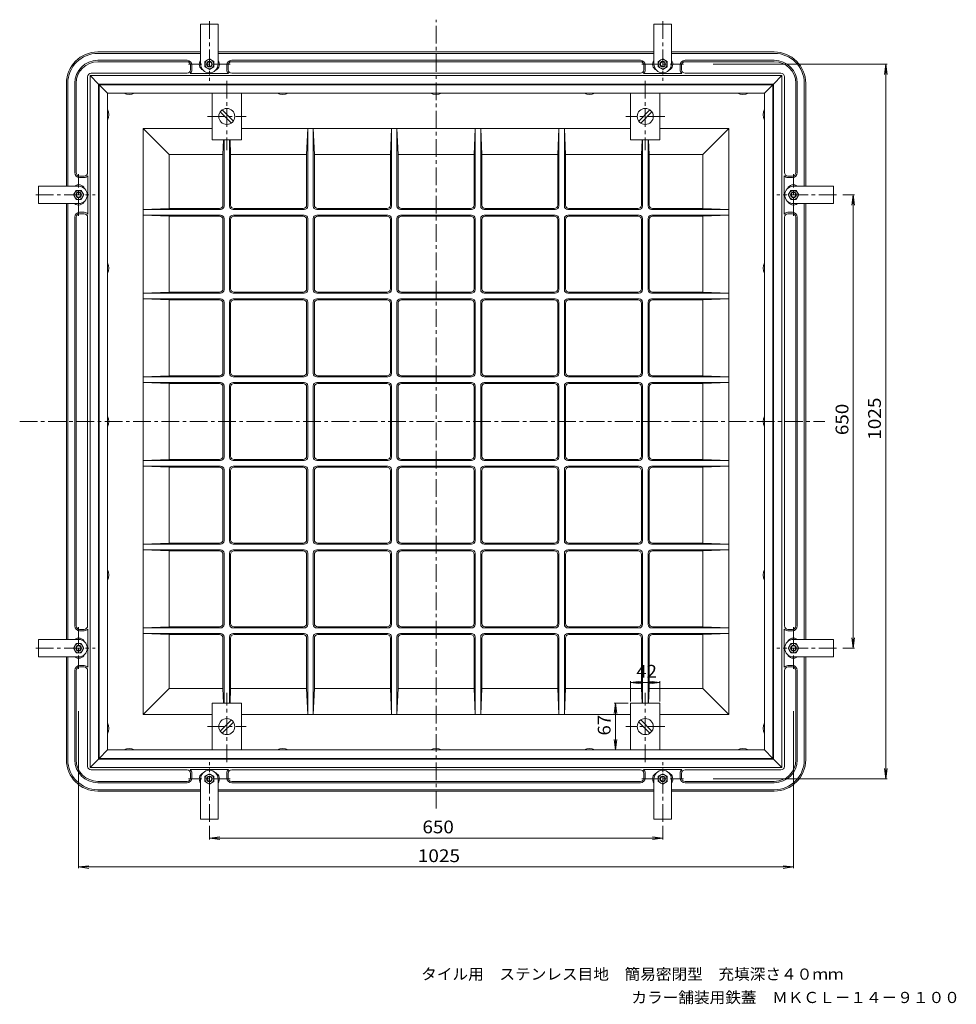
# Model space of a CAD drawing. Units: millimetres. Extents: x -1084 to 1088, y -827 to 733.
# Drawn here: x -1084 to 259, y -827 to 585 of the extents above; entities that cross this region are included whole.
import ezdxf

# ---------------------------------------------------------------- set-up
doc = ezdxf.new("R2010")
doc.units = ezdxf.units.MM
doc.header["$LTSCALE"] = 6
doc.linetypes.add('JWW_CENTER1', pattern=[6.773333, 4.233333, -0.846667, 0.846667, -0.846667])
for name, color, linetype in [('6-0', 7, 'Continuous'), ('6-1', 7, 'Continuous'), ('6-4', 7, 'Continuous'), ('F-5ﾚｲﾔ', 7, 'Continuous')]:
    doc.layers.add(name, color=color, linetype=linetype)
doc.styles.add('ＭＳ ゴシック', font='txt', dxfattribs={"height": 1})

msp = doc.modelspace()

# ---------------------------------------------------------------- linework, layer by layer
at = {"layer": '6-0', "color": 3, "linetype": 'JWW_CENTER1', "lineweight": 9}
for p, q in [((-487.4, -546.4), (-487.4, 584.8)), ((-787.4, 497.1), (-787.4, 397.8)), ((-187.4, 497.1), (-187.4, 397.8)), ((-815.2, 446.1), (-759.5, 446.1)), ((-159.5, 446.1), (-215.2, 446.1)), ((-1084.3, 8.6), (69.8, 8.6)), ((-787.4, -479.8), (-787.4, -380.5)), ((-187.4, -479.8), (-187.4, -380.5)), ((-815.2, -428.9), (-759.5, -428.9)), ((-159.5, -428.9), (-215.2, -428.9))]:
    msp.add_line(p, q, dxfattribs=at)
at = {"layer": '6-0', "color": 2, "linetype": 'Continuous', "lineweight": 9}
for p, q in [((-824.9, 578.6), (-824.9, 521.1)), ((-824.9, 578.6), (-799.9, 578.6)), ((-799.9, 578.6), (-799.9, 521.1)), ((-149.9, 578.6), (-174.9, 578.6)), ((-174.9, 578.6), (-174.9, 521.1)), ((-149.9, 578.6), (-149.9, 521.1)), ((-812.4, 528.6), (-818.9, 524.9)), ((-818.9, 517.4), (-818.9, 524.9)), ((-812.4, 528.6), (-805.9, 524.9)), ((-805.9, 517.4), (-805.9, 524.9)), ((-162.4, 528.6), (-168.9, 524.9)), ((-168.9, 517.4), (-168.9, 524.9)), ((-162.4, 528.6), (-155.9, 524.9)), ((-155.9, 517.4), (-155.9, 524.9)), ((-812.4, 513.6), (-818.9, 517.4)), ((-812.4, 513.6), (-805.9, 517.4)), ((-162.4, 513.6), (-168.9, 517.4)), ((-162.4, 513.6), (-155.9, 517.4)), ((-1057.4, 346.1), (-999.9, 346.1)), ((-1057.4, 346.1), (-1057.4, 321.1)), ((-1007.4, 333.6), (-1003.6, 340.1)), ((-996.1, 340.1), (-1003.6, 340.1)), ((-992.4, 333.6), (-996.1, 340.1)), ((17.6, 333.6), (21.4, 340.1)), ((21.4, 340.1), (28.9, 340.1)), ((82.6, 346.1), (25.1, 346.1)), ((32.6, 333.6), (28.9, 340.1)), ((82.6, 346.1), (82.6, 321.1)), ((-1007.4, 333.6), (-1003.6, 327.1)), ((-996.1, 327.1), (-1003.6, 327.1)), ((-992.4, 333.6), (-996.1, 327.1)), ((17.6, 333.6), (21.4, 327.1)), ((21.4, 327.1), (28.9, 327.1)), ((32.6, 333.6), (28.9, 327.1)), ((-1057.4, 321.1), (-999.9, 321.1)), ((82.6, 321.1), (25.1, 321.1)), ((-1057.4, -328.9), (-1057.4, -303.9)), ((-1057.4, -303.9), (-999.9, -303.9)), ((-1007.4, -316.4), (-1003.6, -309.9)), ((-996.1, -309.9), (-1003.6, -309.9)), ((-992.4, -316.4), (-996.1, -309.9)), ((17.6, -316.4), (21.4, -309.9)), ((21.4, -309.9), (28.9, -309.9)), ((82.6, -303.9), (25.1, -303.9)), ((32.6, -316.4), (28.9, -309.9)), ((82.6, -328.9), (82.6, -303.9)), ((-1007.4, -316.4), (-1003.6, -322.9)), ((-996.1, -322.9), (-1003.6, -322.9)), ((-992.4, -316.4), (-996.1, -322.9)), ((17.6, -316.4), (21.4, -322.9)), ((21.4, -322.9), (28.9, -322.9)), ((32.6, -316.4), (28.9, -322.9)), ((-1057.4, -328.9), (-999.9, -328.9)), ((82.6, -328.9), (25.1, -328.9)), ((-824.9, -561.4), (-824.9, -503.9)), ((-812.4, -496.4), (-818.9, -500.1)), ((-818.9, -500.1), (-818.9, -507.6)), ((-812.4, -511.4), (-818.9, -507.6)), ((-812.4, -496.4), (-805.9, -500.1)), ((-812.4, -511.4), (-805.9, -507.6)), ((-805.9, -500.1), (-805.9, -507.6)), ((-799.9, -561.4), (-799.9, -503.9)), ((-174.9, -561.4), (-174.9, -503.9)), ((-162.4, -496.4), (-168.9, -500.1)), ((-168.9, -500.1), (-168.9, -507.6)), ((-162.4, -511.4), (-168.9, -507.6)), ((-162.4, -496.4), (-155.9, -500.1)), ((-162.4, -511.4), (-155.9, -507.6)), ((-155.9, -500.1), (-155.9, -507.6)), ((-149.9, -561.4), (-149.9, -503.9)), ((-824.9, -561.4), (-799.9, -561.4)), ((-149.9, -561.4), (-174.9, -561.4))]:
    msp.add_line(p, q, dxfattribs=at)
at = {"layer": '6-0', "color": 3, "linetype": 'Continuous', "lineweight": 9}
for p, q in [((-4.4, 491.6), (-970.4, 491.6)), ((-958.4, 479.6), (-970.4, 491.6)), ((-970.4, 8.6), (-970.4, 491.6)), ((-16.4, 479.6), (-4.4, 491.6)), ((-4.4, 8.6), (-4.4, 491.6)), ((-16.4, 479.6), (-958.4, 479.6)), ((-958.4, 8.6), (-958.4, 479.6)), ((-808.4, 479.6), (-808.4, 412.6)), ((-766.4, 479.6), (-766.4, 412.6)), ((-208.4, 479.6), (-208.4, 412.6)), ((-166.4, 479.6), (-166.4, 412.6)), ((-16.4, 8.6), (-16.4, 479.6)), ((-796.8, 452.7), (-780.8, 436.7)), ((-794, 455.6), (-778, 439.5)), ((-180.8, 455.6), (-196.8, 439.5)), ((-178, 452.7), (-194, 436.7)), ((-907.4, -411.4), (-907.4, 428.6)), ((-870.1, 391.3), (-907.4, 428.6)), ((-907.4, 428.6), (-808.4, 428.6)), ((-766.4, 428.6), (-208.4, 428.6)), ((-671.4, 428.6), (-672.9, 391.3)), ((-671.4, 428.6), (-671.4, 317.6)), ((-663.4, 428.6), (-663.4, 317.6)), ((-661.9, 391.3), (-663.4, 428.6)), ((-551.4, 428.6), (-552.9, 391.3)), ((-551.4, 428.6), (-551.4, 317.6)), ((-543.4, 428.6), (-543.4, 317.6)), ((-541.9, 391.3), (-543.4, 428.6)), ((-432.9, 391.3), (-431.4, 428.6)), ((-431.4, 428.6), (-431.4, 317.6)), ((-423.4, 428.6), (-423.4, 317.6)), ((-423.4, 428.6), (-421.9, 391.3)), ((-312.9, 391.3), (-311.4, 428.6)), ((-311.4, 428.6), (-311.4, 317.6)), ((-303.4, 428.6), (-303.4, 317.6)), ((-303.4, 428.6), (-301.9, 391.3)), ((-166.4, 428.6), (-67.4, 428.6)), ((-104.7, 391.3), (-67.4, 428.6)), ((-67.4, -411.4), (-67.4, 428.6)), ((-808.4, 412.6), (-766.4, 412.6)), ((-792, 412.6), (-792.9, 391.3)), ((-791.4, 317.6), (-791.4, 412.6)), ((-783.4, 317.6), (-783.4, 412.6)), ((-781.9, 391.3), (-782.7, 412.6)), ((-166.4, 412.6), (-208.4, 412.6)), ((-192.9, 391.3), (-192, 412.6)), ((-191.4, 317.6), (-191.4, 412.6)), ((-183.4, 317.6), (-183.4, 412.6)), ((-182.7, 412.6), (-181.9, 391.3)), ((-792.9, 391.3), (-870.1, 391.3)), ((-870.1, 314.1), (-870.1, 391.3)), ((-792.9, 319.1), (-792.9, 391.3)), ((-781.9, 319.1), (-781.9, 391.3)), ((-672.9, 391.3), (-781.9, 391.3)), ((-672.9, 391.3), (-672.9, 319.1)), ((-661.9, 391.3), (-661.9, 319.1)), ((-552.9, 391.3), (-661.9, 391.3)), ((-552.9, 391.3), (-552.9, 319.1)), ((-541.9, 391.3), (-541.9, 319.1)), ((-432.9, 391.3), (-541.9, 391.3)), ((-432.9, 391.3), (-432.9, 319.1)), ((-421.9, 391.3), (-421.9, 319.1)), ((-421.9, 391.3), (-312.9, 391.3)), ((-312.9, 391.3), (-312.9, 319.1)), ((-301.9, 391.3), (-301.9, 319.1)), ((-301.9, 391.3), (-192.9, 391.3)), ((-192.9, 319.1), (-192.9, 391.3)), ((-181.9, 319.1), (-181.9, 391.3)), ((-181.9, 391.3), (-104.7, 391.3)), ((-104.7, 314.1), (-104.7, 391.3)), ((-907.4, 312.6), (-870, 314.1)), ((-796.4, 312.6), (-907.4, 312.6)), ((-797.9, 314.1), (-870, 314.1)), ((-778.4, 312.6), (-676.4, 312.6)), ((-776.9, 314.1), (-677.9, 314.1)), ((-658.4, 312.6), (-556.4, 312.6)), ((-656.9, 314.1), (-557.9, 314.1)), ((-538.4, 312.6), (-436.4, 312.6)), ((-536.9, 314.1), (-437.9, 314.1)), ((-316.4, 312.6), (-418.4, 312.6)), ((-317.9, 314.1), (-416.9, 314.1)), ((-196.4, 312.6), (-298.4, 312.6)), ((-197.9, 314.1), (-296.9, 314.1)), ((-178.4, 312.6), (-67.4, 312.6)), ((-176.9, 314.1), (-104.7, 314.1)), ((-67.4, 312.6), (-104.7, 314.1)), ((-796.4, 304.6), (-907.4, 304.6)), ((-870.1, 303.1), (-907.4, 304.6)), ((-797.9, 303.1), (-870.1, 303.1)), ((-870.1, 194.1), (-870.1, 303.1)), ((-792.9, 298.1), (-792.9, 199.1)), ((-791.4, 299.6), (-791.4, 197.6)), ((-783.4, 299.6), (-783.4, 197.6)), ((-781.9, 298.1), (-781.9, 199.1)), ((-778.4, 304.6), (-676.4, 304.6)), ((-776.9, 303.1), (-677.9, 303.1)), ((-672.9, 298.1), (-672.9, 199.1)), ((-671.4, 299.6), (-671.4, 197.6)), ((-663.4, 299.6), (-663.4, 197.6)), ((-661.9, 298.1), (-661.9, 199.1)), ((-658.4, 304.6), (-556.4, 304.6)), ((-656.9, 303.1), (-557.9, 303.1)), ((-552.9, 298.1), (-552.9, 199.1)), ((-551.4, 299.6), (-551.4, 197.6)), ((-543.4, 299.6), (-543.4, 197.6)), ((-541.9, 298.1), (-541.9, 199.1)), ((-538.4, 304.6), (-436.4, 304.6)), ((-536.9, 303.1), (-437.9, 303.1)), ((-432.9, 298.1), (-432.9, 199.1)), ((-431.4, 299.6), (-431.4, 197.6)), ((-423.4, 299.6), (-423.4, 197.6)), ((-421.9, 298.1), (-421.9, 199.1)), ((-316.4, 304.6), (-418.4, 304.6)), ((-317.9, 303.1), (-416.9, 303.1)), ((-312.9, 298.1), (-312.9, 199.1)), ((-311.4, 299.6), (-311.4, 197.6)), ((-303.4, 299.6), (-303.4, 197.6)), ((-301.9, 298.1), (-301.9, 199.1)), ((-196.4, 304.6), (-298.4, 304.6)), ((-197.9, 303.1), (-296.9, 303.1)), ((-192.9, 298.1), (-192.9, 199.1)), ((-191.4, 299.6), (-191.4, 197.6)), ((-183.4, 299.6), (-183.4, 197.6)), ((-181.9, 298.1), (-181.9, 199.1)), ((-178.4, 304.6), (-67.4, 304.6)), ((-176.9, 303.1), (-104.7, 303.1)), ((-104.7, 303.1), (-67.4, 304.6)), ((-104.7, 194.1), (-104.7, 303.1)), ((-907.4, 192.6), (-870, 194.1)), ((-907.4, 192.6), (-796.4, 192.6)), ((-907.4, 184.6), (-796.4, 184.6)), ((-870.1, 183.1), (-907.4, 184.6)), ((-870, 194.1), (-797.9, 194.1)), ((-778.4, 192.6), (-676.4, 192.6)), ((-778.4, 184.6), (-676.4, 184.6)), ((-776.9, 194.1), (-677.9, 194.1)), ((-658.4, 192.6), (-556.4, 192.6)), ((-658.4, 184.6), (-556.4, 184.6)), ((-656.9, 194.1), (-557.9, 194.1)), ((-538.4, 192.6), (-436.4, 192.6)), ((-538.4, 184.6), (-436.4, 184.6)), ((-536.9, 194.1), (-437.9, 194.1)), ((-316.4, 192.6), (-418.4, 192.6)), ((-316.4, 184.6), (-418.4, 184.6)), ((-317.9, 194.1), (-416.9, 194.1)), ((-196.4, 192.6), (-298.4, 192.6)), ((-196.4, 184.6), (-298.4, 184.6)), ((-197.9, 194.1), (-296.9, 194.1)), ((-67.4, 192.6), (-178.4, 192.6)), ((-67.4, 184.6), (-178.4, 184.6)), ((-104.7, 194.1), (-176.9, 194.1)), ((-67.4, 192.6), (-104.7, 194.1)), ((-104.7, 183.1), (-67.4, 184.6)), ((-870.1, 183.1), (-797.9, 183.1)), ((-870.1, 74.1), (-870.1, 183.1)), ((-792.9, 178.1), (-792.9, 79.1)), ((-791.4, 179.6), (-791.4, 77.6)), ((-783.4, 179.6), (-783.4, 77.6)), ((-781.9, 178.1), (-781.9, 79.1)), ((-776.9, 183.1), (-677.9, 183.1)), ((-672.9, 178.1), (-672.9, 79.1)), ((-671.4, 179.6), (-671.4, 77.6)), ((-663.4, 179.6), (-663.4, 77.6)), ((-661.9, 178.1), (-661.9, 79.1)), ((-656.9, 183.1), (-557.9, 183.1)), ((-552.9, 178.1), (-552.9, 79.1)), ((-551.4, 179.6), (-551.4, 77.6)), ((-543.4, 179.6), (-543.4, 77.6)), ((-541.9, 178.1), (-541.9, 79.1)), ((-536.9, 183.1), (-437.9, 183.1)), ((-432.9, 178.1), (-432.9, 79.1)), ((-431.4, 179.6), (-431.4, 77.6)), ((-423.4, 179.6), (-423.4, 77.6)), ((-421.9, 178.1), (-421.9, 79.1)), ((-317.9, 183.1), (-416.9, 183.1)), ((-312.9, 178.1), (-312.9, 79.1)), ((-311.4, 179.6), (-311.4, 77.6)), ((-303.4, 179.6), (-303.4, 77.6)), ((-301.9, 178.1), (-301.9, 79.1)), ((-197.9, 183.1), (-296.9, 183.1)), ((-192.9, 178.1), (-192.9, 79.1)), ((-191.4, 179.6), (-191.4, 77.6)), ((-183.4, 179.6), (-183.4, 77.6)), ((-181.9, 178.1), (-181.9, 79.1)), ((-104.7, 183.1), (-176.9, 183.1)), ((-104.7, 74.1), (-104.7, 183.1)), ((-907.4, 72.6), (-870, 74.1)), ((-907.4, 72.6), (-796.4, 72.6)), ((-870, 74.1), (-797.9, 74.1)), ((-778.4, 72.6), (-676.4, 72.6)), ((-776.9, 74.1), (-677.9, 74.1)), ((-658.4, 72.6), (-556.4, 72.6)), ((-656.9, 74.1), (-557.9, 74.1)), ((-538.4, 72.6), (-436.4, 72.6)), ((-536.9, 74.1), (-437.9, 74.1)), ((-316.4, 72.6), (-418.4, 72.6)), ((-317.9, 74.1), (-416.9, 74.1)), ((-196.4, 72.6), (-298.4, 72.6)), ((-197.9, 74.1), (-296.9, 74.1)), ((-67.4, 72.6), (-178.4, 72.6)), ((-104.7, 74.1), (-176.9, 74.1)), ((-67.4, 72.6), (-104.7, 74.1)), ((-907.4, 64.6), (-796.4, 64.6)), ((-870.1, 63.1), (-907.4, 64.6)), ((-870.1, 63.1), (-870.1, -45.9)), ((-870.1, 63.1), (-797.9, 63.1)), ((-792.9, -40.9), (-792.9, 58.1)), ((-791.4, -42.4), (-791.4, 59.6)), ((-783.4, -42.4), (-783.4, 59.6)), ((-781.9, -40.9), (-781.9, 58.1)), ((-778.4, 64.6), (-676.4, 64.6)), ((-776.9, 63.1), (-677.9, 63.1)), ((-672.9, -40.9), (-672.9, 58.1)), ((-671.4, -42.4), (-671.4, 59.6)), ((-663.4, -42.4), (-663.4, 59.6)), ((-661.9, -40.9), (-661.9, 58.1)), ((-658.4, 64.6), (-556.4, 64.6)), ((-656.9, 63.1), (-557.9, 63.1)), ((-552.9, -40.9), (-552.9, 58.1)), ((-551.4, -42.4), (-551.4, 59.6)), ((-543.4, -42.4), (-543.4, 59.6)), ((-541.9, -40.9), (-541.9, 58.1)), ((-538.4, 64.6), (-436.4, 64.6)), ((-536.9, 63.1), (-437.9, 63.1)), ((-432.9, -40.9), (-432.9, 58.1)), ((-431.4, -42.4), (-431.4, 59.6)), ((-423.4, -42.4), (-423.4, 59.6)), ((-421.9, -40.9), (-421.9, 58.1)), ((-316.4, 64.6), (-418.4, 64.6)), ((-317.9, 63.1), (-416.9, 63.1)), ((-312.9, -40.9), (-312.9, 58.1)), ((-311.4, -42.4), (-311.4, 59.6)), ((-303.4, -42.4), (-303.4, 59.6)), ((-301.9, -40.9), (-301.9, 58.1)), ((-196.4, 64.6), (-298.4, 64.6)), ((-197.9, 63.1), (-296.9, 63.1)), ((-192.9, -40.9), (-192.9, 58.1)), ((-191.4, -42.4), (-191.4, 59.6)), ((-183.4, -42.4), (-183.4, 59.6)), ((-181.9, -40.9), (-181.9, 58.1)), ((-67.4, 64.6), (-178.4, 64.6)), ((-104.7, 63.1), (-176.9, 63.1)), ((-104.7, 63.1), (-67.4, 64.6)), ((-104.7, 63.1), (-104.7, -45.9)), ((-970.4, 8.6), (-970.4, -474.4)), ((-958.4, 8.6), (-958.4, -462.4)), ((-16.4, 8.6), (-16.4, -462.4)), ((-4.4, 8.6), (-4.4, -474.4)), ((-870.1, -45.9), (-907.4, -47.4)), ((-907.4, -47.4), (-796.4, -47.4)), ((-907.4, -55.4), (-796.4, -55.4)), ((-907.4, -55.4), (-870, -56.9)), ((-870.1, -45.9), (-797.9, -45.9)), ((-778.4, -47.4), (-676.4, -47.4)), ((-778.4, -55.4), (-676.4, -55.4)), ((-776.9, -45.9), (-677.9, -45.9)), ((-658.4, -47.4), (-556.4, -47.4)), ((-658.4, -55.4), (-556.4, -55.4)), ((-656.9, -45.9), (-557.9, -45.9)), ((-538.4, -47.4), (-436.4, -47.4)), ((-538.4, -55.4), (-436.4, -55.4)), ((-536.9, -45.9), (-437.9, -45.9)), ((-316.4, -47.4), (-418.4, -47.4)), ((-316.4, -55.4), (-418.4, -55.4)), ((-317.9, -45.9), (-416.9, -45.9)), ((-196.4, -47.4), (-298.4, -47.4)), ((-196.4, -55.4), (-298.4, -55.4)), ((-197.9, -45.9), (-296.9, -45.9)), ((-67.4, -47.4), (-178.4, -47.4)), ((-67.4, -55.4), (-178.4, -55.4)), ((-104.7, -45.9), (-176.9, -45.9)), ((-104.7, -45.9), (-67.4, -47.4)), ((-67.4, -55.4), (-104.7, -56.9)), ((-870.1, -56.9), (-870.1, -165.9)), ((-870, -56.9), (-797.9, -56.9)), ((-792.9, -160.9), (-792.9, -61.9)), ((-791.4, -162.4), (-791.4, -60.4)), ((-783.4, -162.4), (-783.4, -60.4)), ((-781.9, -160.9), (-781.9, -61.9)), ((-776.9, -56.9), (-677.9, -56.9)), ((-672.9, -160.9), (-672.9, -61.9)), ((-671.4, -162.4), (-671.4, -60.4)), ((-663.4, -162.4), (-663.4, -60.4)), ((-661.9, -160.9), (-661.9, -61.9)), ((-656.9, -56.9), (-557.9, -56.9)), ((-552.9, -160.9), (-552.9, -61.9)), ((-551.4, -162.4), (-551.4, -60.4)), ((-543.4, -162.4), (-543.4, -60.4)), ((-541.9, -160.9), (-541.9, -61.9)), ((-536.9, -56.9), (-437.9, -56.9)), ((-432.9, -160.9), (-432.9, -61.9)), ((-431.4, -162.4), (-431.4, -60.4)), ((-423.4, -162.4), (-423.4, -60.4)), ((-421.9, -160.9), (-421.9, -61.9)), ((-317.9, -56.9), (-416.9, -56.9)), ((-312.9, -160.9), (-312.9, -61.9)), ((-311.4, -162.4), (-311.4, -60.4)), ((-303.4, -162.4), (-303.4, -60.4)), ((-301.9, -160.9), (-301.9, -61.9)), ((-197.9, -56.9), (-296.9, -56.9)), ((-192.9, -160.9), (-192.9, -61.9)), ((-191.4, -162.4), (-191.4, -60.4)), ((-183.4, -162.4), (-183.4, -60.4)), ((-181.9, -160.9), (-181.9, -61.9)), ((-104.7, -56.9), (-176.9, -56.9)), ((-104.7, -56.9), (-104.7, -165.9)), ((-870.1, -165.9), (-907.4, -167.4)), ((-907.4, -167.4), (-796.4, -167.4)), ((-870.1, -165.9), (-797.9, -165.9)), ((-778.4, -167.4), (-676.4, -167.4)), ((-776.9, -165.9), (-677.9, -165.9)), ((-658.4, -167.4), (-556.4, -167.4)), ((-656.9, -165.9), (-557.9, -165.9)), ((-538.4, -167.4), (-436.4, -167.4)), ((-536.9, -165.9), (-437.9, -165.9)), ((-316.4, -167.4), (-418.4, -167.4)), ((-317.9, -165.9), (-416.9, -165.9)), ((-196.4, -167.4), (-298.4, -167.4)), ((-197.9, -165.9), (-296.9, -165.9)), ((-67.4, -167.4), (-178.4, -167.4)), ((-104.7, -165.9), (-176.9, -165.9)), ((-104.7, -165.9), (-67.4, -167.4)), ((-907.4, -175.4), (-796.4, -175.4)), ((-907.4, -175.4), (-870, -176.9)), ((-870.1, -176.9), (-870.1, -285.9)), ((-870, -176.9), (-797.9, -176.9)), ((-792.9, -280.9), (-792.9, -181.9)), ((-791.4, -282.4), (-791.4, -180.4)), ((-783.4, -282.4), (-783.4, -180.4)), ((-781.9, -280.9), (-781.9, -181.9)), ((-778.4, -175.4), (-676.4, -175.4)), ((-776.9, -176.9), (-677.9, -176.9)), ((-672.9, -280.9), (-672.9, -181.9)), ((-671.4, -282.4), (-671.4, -180.4)), ((-663.4, -282.4), (-663.4, -180.4)), ((-661.9, -280.9), (-661.9, -181.9)), ((-658.4, -175.4), (-556.4, -175.4)), ((-656.9, -176.9), (-557.9, -176.9)), ((-552.9, -280.9), (-552.9, -181.9)), ((-551.4, -282.4), (-551.4, -180.4)), ((-543.4, -282.4), (-543.4, -180.4)), ((-541.9, -280.9), (-541.9, -181.9)), ((-538.4, -175.4), (-436.4, -175.4)), ((-536.9, -176.9), (-437.9, -176.9)), ((-432.9, -280.9), (-432.9, -181.9)), ((-431.4, -282.4), (-431.4, -180.4)), ((-423.4, -282.4), (-423.4, -180.4)), ((-421.9, -280.9), (-421.9, -181.9)), ((-316.4, -175.4), (-418.4, -175.4)), ((-317.9, -176.9), (-416.9, -176.9)), ((-312.9, -280.9), (-312.9, -181.9)), ((-311.4, -282.4), (-311.4, -180.4)), ((-303.4, -282.4), (-303.4, -180.4)), ((-301.9, -280.9), (-301.9, -181.9)), ((-196.4, -175.4), (-298.4, -175.4)), ((-197.9, -176.9), (-296.9, -176.9)), ((-192.9, -280.9), (-192.9, -181.9)), ((-191.4, -282.4), (-191.4, -180.4)), ((-183.4, -282.4), (-183.4, -180.4)), ((-181.9, -280.9), (-181.9, -181.9)), ((-67.4, -175.4), (-178.4, -175.4)), ((-104.7, -176.9), (-176.9, -176.9)), ((-67.4, -175.4), (-104.7, -176.9)), ((-104.7, -176.9), (-104.7, -285.9)), ((-870.1, -285.9), (-907.4, -287.4)), ((-796.4, -287.4), (-907.4, -287.4)), ((-796.4, -295.4), (-907.4, -295.4)), ((-907.4, -295.4), (-870, -296.9)), ((-797.9, -285.9), (-870.1, -285.9)), ((-778.4, -287.4), (-676.4, -287.4)), ((-778.4, -295.4), (-676.4, -295.4)), ((-776.9, -285.9), (-677.9, -285.9)), ((-658.4, -287.4), (-556.4, -287.4)), ((-658.4, -295.4), (-556.4, -295.4)), ((-656.9, -285.9), (-557.9, -285.9)), ((-538.4, -287.4), (-436.4, -287.4)), ((-538.4, -295.4), (-436.4, -295.4)), ((-536.9, -285.9), (-437.9, -285.9)), ((-316.4, -287.4), (-418.4, -287.4)), ((-316.4, -295.4), (-418.4, -295.4)), ((-317.9, -285.9), (-416.9, -285.9)), ((-196.4, -287.4), (-298.4, -287.4)), ((-196.4, -295.4), (-298.4, -295.4)), ((-197.9, -285.9), (-296.9, -285.9)), ((-178.4, -287.4), (-67.4, -287.4)), ((-178.4, -295.4), (-67.4, -295.4)), ((-176.9, -285.9), (-104.7, -285.9)), ((-104.7, -285.9), (-67.4, -287.4)), ((-67.4, -295.4), (-104.7, -296.9)), ((-870.1, -296.9), (-870.1, -374)), ((-797.9, -296.9), (-870, -296.9)), ((-792.9, -301.9), (-792.9, -374)), ((-791.4, -300.4), (-791.4, -395.4)), ((-783.4, -300.4), (-783.4, -395.4)), ((-781.9, -301.9), (-781.9, -374)), ((-776.9, -296.9), (-677.9, -296.9)), ((-672.9, -374), (-672.9, -301.9)), ((-671.4, -411.4), (-671.4, -300.4)), ((-663.4, -411.4), (-663.4, -300.4)), ((-661.9, -374), (-661.9, -301.9)), ((-656.9, -296.9), (-557.9, -296.9)), ((-552.9, -374), (-552.9, -301.9)), ((-551.4, -411.4), (-551.4, -300.4)), ((-543.4, -411.4), (-543.4, -300.4)), ((-541.9, -374), (-541.9, -301.9)), ((-536.9, -296.9), (-437.9, -296.9)), ((-432.9, -374), (-432.9, -301.9)), ((-431.4, -411.4), (-431.4, -300.4)), ((-423.4, -411.4), (-423.4, -300.4)), ((-421.9, -374), (-421.9, -301.9)), ((-317.9, -296.9), (-416.9, -296.9)), ((-312.9, -374), (-312.9, -301.9)), ((-311.4, -411.4), (-311.4, -300.4)), ((-303.4, -411.4), (-303.4, -300.4)), ((-301.9, -374), (-301.9, -301.9)), ((-197.9, -296.9), (-296.9, -296.9)), ((-192.9, -301.9), (-192.9, -374)), ((-191.4, -300.4), (-191.4, -395.4)), ((-183.4, -300.4), (-183.4, -395.4)), ((-181.9, -301.9), (-181.9, -374)), ((-176.9, -296.9), (-104.7, -296.9)), ((-104.7, -296.9), (-104.7, -374)), ((-870.1, -374), (-907.4, -411.4)), ((-792.9, -374), (-870.1, -374)), ((-792, -395.4), (-792.9, -374)), ((-781.9, -374), (-782.7, -395.4)), ((-672.9, -374), (-781.9, -374)), ((-671.4, -411.4), (-672.9, -374)), ((-661.9, -374), (-663.4, -411.4)), ((-552.9, -374), (-661.9, -374)), ((-551.4, -411.4), (-552.9, -374)), ((-541.9, -374), (-543.4, -411.4)), ((-432.9, -374), (-541.9, -374)), ((-432.9, -374), (-431.4, -411.4)), ((-423.4, -411.4), (-421.9, -374)), ((-421.9, -374), (-312.9, -374)), ((-312.9, -374), (-311.4, -411.4)), ((-303.4, -411.4), (-301.9, -374)), ((-301.9, -374), (-192.9, -374)), ((-192.9, -374), (-192, -395.4)), ((-182.7, -395.4), (-181.9, -374)), ((-181.9, -374), (-104.7, -374)), ((-104.7, -374), (-67.4, -411.4)), ((-808.4, -462.4), (-808.4, -395.4)), ((-808.4, -395.4), (-766.4, -395.4)), ((-766.4, -462.4), (-766.4, -395.4)), ((-166.4, -395.4), (-208.4, -395.4)), ((-208.4, -462.4), (-208.4, -395.4)), ((-166.4, -462.4), (-166.4, -395.4)), ((-907.4, -411.4), (-808.4, -411.4)), ((-796.8, -435.5), (-780.8, -419.4)), ((-794, -438.3), (-778, -422.3)), ((-766.4, -411.4), (-208.4, -411.4)), ((-180.8, -438.3), (-196.8, -422.3)), ((-178, -435.5), (-194, -419.4)), ((-166.4, -411.4), (-67.4, -411.4)), ((-958.4, -462.4), (-970.4, -474.4)), ((-16.4, -462.4), (-958.4, -462.4)), ((-16.4, -462.4), (-4.4, -474.4)), ((-4.4, -474.4), (-970.4, -474.4))]:
    msp.add_line(p, q, dxfattribs=at)
at = {"layer": '6-0', "color": 2, "linetype": 'Continuous', "lineweight": 9}
for centre, radius in [((-812.4, 521.1), 6.5), ((-812.4, 521.1), 4), ((-812.4, 521.1), 3.32), ((-162.4, 521.1), 6.5), ((-162.4, 521.1), 4), ((-162.4, 521.1), 3.32), ((-999.9, 333.6), 6.5), ((25.1, 333.6), 6.5), ((-999.9, 333.6), 4), ((-999.9, 333.6), 3.32), ((25.1, 333.6), 4), ((25.1, 333.6), 3.32), ((-999.9, -316.4), 6.5), ((25.1, -316.4), 6.5), ((-999.9, -316.4), 4), ((-999.9, -316.4), 3.32), ((25.1, -316.4), 4), ((25.1, -316.4), 3.32), ((-812.4, -503.9), 6.5), ((-812.4, -503.9), 4), ((-812.4, -503.9), 3.32), ((-162.4, -503.9), 6.5), ((-162.4, -503.9), 4), ((-162.4, -503.9), 3.32)]:
    msp.add_circle(centre, radius, dxfattribs=at)
at = {"layer": '6-0', "color": 3, "linetype": 'Continuous', "lineweight": 9}
for centre in [(-787.4, 446.1), (-187.4, 446.1), (-787.4, -428.9), (-187.4, -428.9)]:
    msp.add_circle(centre, 11.5, dxfattribs=at)
at = {"layer": '6-0', "color": 2, "linetype": 'Continuous', "lineweight": 9}
for centre, radius, start, end in [((-817.4, 521.1), 9.5, 142.1366, 244.4328), ((-807.4, 521.1), 9.5, 295.5672, 37.8634), ((-167.4, 521.1), 9.5, 142.1366, 244.4328), ((-157.4, 521.1), 9.5, 295.5672, 37.8634), ((-812.4, 521.1), 12.5, 180, 0), ((-162.4, 521.1), 12.5, 180, 0), ((-999.9, 338.6), 9.5, 25.5672, 127.8634), ((-999.9, 333.6), 12.5, 270, 90), ((25.1, 333.6), 12.5, 90, 270), ((25.1, 338.6), 9.5, 52.1366, 154.4328), ((-999.9, 328.6), 9.5, 232.1366, 334.4328), ((25.1, 328.6), 9.5, 205.5672, 307.8634), ((-999.9, -311.4), 9.5, 25.5672, 127.8634), ((-999.9, -316.4), 12.5, 270, 90), ((25.1, -316.4), 12.5, 90, 270), ((25.1, -311.4), 9.5, 52.1366, 154.4328), ((-999.9, -321.4), 9.5, 232.1366, 334.4328), ((25.1, -321.4), 9.5, 205.5672, 307.8634), ((-812.4, -503.9), 12.5, 0, 180), ((-162.4, -503.9), 12.5, 0, 180), ((-817.4, -503.9), 9.5, 115.5672, 217.8634), ((-807.4, -503.9), 9.5, 322.1366, 64.4328), ((-167.4, -503.9), 9.5, 115.5672, 217.8634), ((-157.4, -503.9), 9.5, 322.1366, 64.4328)]:
    msp.add_arc(centre, radius, start, end, dxfattribs=at)
at = {"layer": '6-0', "color": 3, "linetype": 'Continuous', "lineweight": 9}
for centre, radius, start, end in [((-927.4, 494.9), 17.1, 242.9808, 297.0192), ((-707.4, 494.9), 17.1, 242.9808, 297.0192), ((-487.4, 494.9), 17.1, 242.9808, 297.0192), ((-267.4, 494.9), 17.1, 242.9808, 297.0192), ((-47.4, 494.9), 17.1, 242.9808, 297.0192), ((-973.7, 448.6), 17.1, 332.9806, 27.019), ((-1.1, 448.6), 17.1, 152.981, 207.0194), ((-797.9, 319.1), 5, 270, 0), ((-796.4, 317.6), 5, 270, 0), ((-778.4, 317.6), 5, 180, 270), ((-776.9, 319.1), 5, 180, 270), ((-677.9, 319.1), 5, 270, 0), ((-676.4, 317.6), 5, 270, 0), ((-658.4, 317.6), 5, 180, 270), ((-656.9, 319.1), 5, 180, 270), ((-557.9, 319.1), 5, 270, 0), ((-556.4, 317.6), 5, 270, 0), ((-538.4, 317.6), 5, 180, 270), ((-536.9, 319.1), 5, 180, 270), ((-437.9, 319.1), 5, 270, 0), ((-436.4, 317.6), 5, 270, 0), ((-418.4, 317.6), 5, 180, 270), ((-416.9, 319.1), 5, 180, 270), ((-317.9, 319.1), 5, 270, 0), ((-316.4, 317.6), 5, 270, 0), ((-298.4, 317.6), 5, 180, 270), ((-296.9, 319.1), 5, 180, 270), ((-197.9, 319.1), 5, 270, 0), ((-196.4, 317.6), 5, 270, 0), ((-178.4, 317.6), 5, 180, 270), ((-176.9, 319.1), 5, 180, 270), ((-797.9, 298.1), 5, 0, 90), ((-796.4, 299.6), 5, 0, 90), ((-778.4, 299.6), 5, 90, 180), ((-776.9, 298.1), 5, 90, 180), ((-677.9, 298.1), 5, 0, 90), ((-676.4, 299.6), 5, 0, 90), ((-658.4, 299.6), 5, 90, 180), ((-656.9, 298.1), 5, 90, 180), ((-557.9, 298.1), 5, 0, 90), ((-556.4, 299.6), 5, 0, 90), ((-538.4, 299.6), 5, 90, 180), ((-536.9, 298.1), 5, 90, 180), ((-437.9, 298.1), 5, 0, 90), ((-436.4, 299.6), 5, 0, 90), ((-418.4, 299.6), 5, 90, 180), ((-416.9, 298.1), 5, 90, 180), ((-317.9, 298.1), 5, 0, 90), ((-316.4, 299.6), 5, 0, 90), ((-298.4, 299.6), 5, 90, 180), ((-296.9, 298.1), 5, 90, 180), ((-197.9, 298.1), 5, 0, 90), ((-196.4, 299.6), 5, 0, 90), ((-178.4, 299.6), 5, 90, 180), ((-176.9, 298.1), 5, 90, 180), ((-973.7, 228.6), 17.1, 332.9806, 27.019), ((-1.1, 228.6), 17.1, 152.981, 207.0194), ((-797.9, 199.1), 5, 270, 0), ((-776.9, 199.1), 5, 180, 270), ((-677.9, 199.1), 5, 270, 0), ((-656.9, 199.1), 5, 180, 270), ((-557.9, 199.1), 5, 270, 0), ((-536.9, 199.1), 5, 180, 270), ((-437.9, 199.1), 5, 270, 0), ((-416.9, 199.1), 5, 180, 270), ((-317.9, 199.1), 5, 270, 0), ((-296.9, 199.1), 5, 180, 270), ((-197.9, 199.1), 5, 270, 0), ((-176.9, 199.1), 5, 180, 270), ((-796.4, 197.6), 5, 270, 0), ((-796.4, 179.6), 5, 0, 90), ((-778.4, 197.6), 5, 180, 270), ((-778.4, 179.6), 5, 90, 180), ((-676.4, 197.6), 5, 270, 0), ((-676.4, 179.6), 5, 0, 90), ((-658.4, 197.6), 5, 180, 270), ((-658.4, 179.6), 5, 90, 180), ((-556.4, 197.6), 5, 270, 0), ((-556.4, 179.6), 5, 0, 90), ((-538.4, 197.6), 5, 180, 270), ((-538.4, 179.6), 5, 90, 180), ((-436.4, 197.6), 5, 270, 0), ((-436.4, 179.6), 5, 0, 90), ((-418.4, 197.6), 5, 180, 270), ((-418.4, 179.6), 5, 90, 180), ((-316.4, 197.6), 5, 270, 0), ((-316.4, 179.6), 5, 0, 90), ((-298.4, 197.6), 5, 180, 270), ((-298.4, 179.6), 5, 90, 180), ((-196.4, 197.6), 5, 270, 0), ((-196.4, 179.6), 5, 0, 90), ((-178.4, 197.6), 5, 180, 270), ((-178.4, 179.6), 5, 90, 180), ((-797.9, 178.1), 5, 0, 90), ((-776.9, 178.1), 5, 90, 180), ((-677.9, 178.1), 5, 0, 90), ((-656.9, 178.1), 5, 90, 180), ((-557.9, 178.1), 5, 0, 90), ((-536.9, 178.1), 5, 90, 180), ((-437.9, 178.1), 5, 0, 90), ((-416.9, 178.1), 5, 90, 180), ((-317.9, 178.1), 5, 0, 90), ((-296.9, 178.1), 5, 90, 180), ((-197.9, 178.1), 5, 0, 90), ((-176.9, 178.1), 5, 90, 180), ((-797.9, 79.1), 5, 270, 0), ((-796.4, 77.6), 5, 270, 0), ((-778.4, 77.6), 5, 180, 270), ((-776.9, 79.1), 5, 180, 270), ((-677.9, 79.1), 5, 270, 0), ((-676.4, 77.6), 5, 270, 0), ((-658.4, 77.6), 5, 180, 270), ((-656.9, 79.1), 5, 180, 270), ((-557.9, 79.1), 5, 270, 0), ((-556.4, 77.6), 5, 270, 0), ((-538.4, 77.6), 5, 180, 270), ((-536.9, 79.1), 5, 180, 270), ((-437.9, 79.1), 5, 270, 0), ((-436.4, 77.6), 5, 270, 0), ((-418.4, 77.6), 5, 180, 270), ((-416.9, 79.1), 5, 180, 270), ((-317.9, 79.1), 5, 270, 0), ((-316.4, 77.6), 5, 270, 0), ((-298.4, 77.6), 5, 180, 270), ((-296.9, 79.1), 5, 180, 270), ((-197.9, 79.1), 5, 270, 0), ((-196.4, 77.6), 5, 270, 0), ((-178.4, 77.6), 5, 180, 270), ((-176.9, 79.1), 5, 180, 270), ((-797.9, 58.1), 5, 0, 90), ((-796.4, 59.6), 5, 0, 90), ((-778.4, 59.6), 5, 90, 180), ((-776.9, 58.1), 5, 90, 180), ((-677.9, 58.1), 5, 0, 90), ((-676.4, 59.6), 5, 0, 90), ((-658.4, 59.6), 5, 90, 180), ((-656.9, 58.1), 5, 90, 180), ((-557.9, 58.1), 5, 0, 90), ((-556.4, 59.6), 5, 0, 90), ((-538.4, 59.6), 5, 90, 180), ((-536.9, 58.1), 5, 90, 180), ((-437.9, 58.1), 5, 0, 90), ((-436.4, 59.6), 5, 0, 90), ((-418.4, 59.6), 5, 90, 180), ((-416.9, 58.1), 5, 90, 180), ((-317.9, 58.1), 5, 0, 90), ((-316.4, 59.6), 5, 0, 90), ((-298.4, 59.6), 5, 90, 180), ((-296.9, 58.1), 5, 90, 180), ((-197.9, 58.1), 5, 0, 90), ((-196.4, 59.6), 5, 0, 90), ((-178.4, 59.6), 5, 90, 180), ((-176.9, 58.1), 5, 90, 180), ((-973.7, 8.6), 17.1, 332.981, 27.0194), ((-1.1, 8.6), 17.1, 152.9806, 207.019), ((-797.9, -40.9), 5, 270, 0), ((-776.9, -40.9), 5, 180, 270), ((-677.9, -40.9), 5, 270, 0), ((-656.9, -40.9), 5, 180, 270), ((-557.9, -40.9), 5, 270, 0), ((-536.9, -40.9), 5, 180, 270), ((-437.9, -40.9), 5, 270, 0), ((-416.9, -40.9), 5, 180, 270), ((-317.9, -40.9), 5, 270, 0), ((-296.9, -40.9), 5, 180, 270), ((-197.9, -40.9), 5, 270, 0), ((-176.9, -40.9), 5, 180, 270), ((-796.4, -42.4), 5, 270, 0), ((-796.4, -60.4), 5, 0, 90), ((-778.4, -42.4), 5, 180, 270), ((-778.4, -60.4), 5, 90, 180), ((-676.4, -42.4), 5, 270, 0), ((-676.4, -60.4), 5, 0, 90), ((-658.4, -42.4), 5, 180, 270), ((-658.4, -60.4), 5, 90, 180), ((-556.4, -42.4), 5, 270, 0), ((-556.4, -60.4), 5, 0, 90), ((-538.4, -42.4), 5, 180, 270), ((-538.4, -60.4), 5, 90, 180), ((-436.4, -42.4), 5, 270, 0), ((-436.4, -60.4), 5, 0, 90), ((-418.4, -42.4), 5, 180, 270), ((-418.4, -60.4), 5, 90, 180), ((-316.4, -42.4), 5, 270, 0), ((-316.4, -60.4), 5, 0, 90), ((-298.4, -42.4), 5, 180, 270), ((-298.4, -60.4), 5, 90, 180), ((-196.4, -42.4), 5, 270, 0), ((-196.4, -60.4), 5, 0, 90), ((-178.4, -42.4), 5, 180, 270), ((-178.4, -60.4), 5, 90, 180), ((-797.9, -61.9), 5, 0, 90), ((-776.9, -61.9), 5, 90, 180), ((-677.9, -61.9), 5, 0, 90), ((-656.9, -61.9), 5, 90, 180), ((-557.9, -61.9), 5, 0, 90), ((-536.9, -61.9), 5, 90, 180), ((-437.9, -61.9), 5, 0, 90), ((-416.9, -61.9), 5, 90, 180), ((-317.9, -61.9), 5, 0, 90), ((-296.9, -61.9), 5, 90, 180), ((-197.9, -61.9), 5, 0, 90), ((-176.9, -61.9), 5, 90, 180), ((-797.9, -160.9), 5, 270, 0), ((-796.4, -162.4), 5, 270, 0), ((-778.4, -162.4), 5, 180, 270), ((-776.9, -160.9), 5, 180, 270), ((-677.9, -160.9), 5, 270, 0), ((-676.4, -162.4), 5, 270, 0), ((-658.4, -162.4), 5, 180, 270), ((-656.9, -160.9), 5, 180, 270), ((-557.9, -160.9), 5, 270, 0), ((-556.4, -162.4), 5, 270, 0), ((-538.4, -162.4), 5, 180, 270), ((-536.9, -160.9), 5, 180, 270), ((-437.9, -160.9), 5, 270, 0), ((-436.4, -162.4), 5, 270, 0), ((-418.4, -162.4), 5, 180, 270), ((-416.9, -160.9), 5, 180, 270), ((-317.9, -160.9), 5, 270, 0), ((-316.4, -162.4), 5, 270, 0), ((-298.4, -162.4), 5, 180, 270), ((-296.9, -160.9), 5, 180, 270), ((-197.9, -160.9), 5, 270, 0), ((-196.4, -162.4), 5, 270, 0), ((-178.4, -162.4), 5, 180, 270), ((-176.9, -160.9), 5, 180, 270), ((-797.9, -181.9), 5, 0, 90), ((-796.4, -180.4), 5, 0, 90), ((-778.4, -180.4), 5, 90, 180), ((-776.9, -181.9), 5, 90, 180), ((-677.9, -181.9), 5, 0, 90), ((-676.4, -180.4), 5, 0, 90), ((-658.4, -180.4), 5, 90, 180), ((-656.9, -181.9), 5, 90, 180), ((-557.9, -181.9), 5, 0, 90), ((-556.4, -180.4), 5, 0, 90), ((-538.4, -180.4), 5, 90, 180), ((-536.9, -181.9), 5, 90, 180), ((-437.9, -181.9), 5, 0, 90), ((-436.4, -180.4), 5, 0, 90), ((-418.4, -180.4), 5, 90, 180), ((-416.9, -181.9), 5, 90, 180), ((-317.9, -181.9), 5, 0, 90), ((-316.4, -180.4), 5, 0, 90), ((-298.4, -180.4), 5, 90, 180), ((-296.9, -181.9), 5, 90, 180), ((-197.9, -181.9), 5, 0, 90), ((-196.4, -180.4), 5, 0, 90), ((-178.4, -180.4), 5, 90, 180), ((-176.9, -181.9), 5, 90, 180), ((-973.7, -211.4), 17.1, 332.981, 27.0194), ((-1.1, -211.4), 17.1, 152.9806, 207.019), ((-797.9, -280.9), 5, 270, 0), ((-796.4, -282.4), 5, 270, 0), ((-778.4, -282.4), 5, 180, 270), ((-776.9, -280.9), 5, 180, 270), ((-677.9, -280.9), 5, 270, 0), ((-676.4, -282.4), 5, 270, 0), ((-658.4, -282.4), 5, 180, 270), ((-656.9, -280.9), 5, 180, 270), ((-557.9, -280.9), 5, 270, 0), ((-556.4, -282.4), 5, 270, 0), ((-538.4, -282.4), 5, 180, 270), ((-536.9, -280.9), 5, 180, 270), ((-437.9, -280.9), 5, 270, 0), ((-436.4, -282.4), 5, 270, 0), ((-418.4, -282.4), 5, 180, 270), ((-416.9, -280.9), 5, 180, 270), ((-317.9, -280.9), 5, 270, 0), ((-316.4, -282.4), 5, 270, 0), ((-298.4, -282.4), 5, 180, 270), ((-296.9, -280.9), 5, 180, 270), ((-197.9, -280.9), 5, 270, 0), ((-196.4, -282.4), 5, 270, 0), ((-178.4, -282.4), 5, 180, 270), ((-176.9, -280.9), 5, 180, 270), ((-796.4, -300.4), 5, 0, 90), ((-778.4, -300.4), 5, 90, 180), ((-676.4, -300.4), 5, 0, 90), ((-658.4, -300.4), 5, 90, 180), ((-556.4, -300.4), 5, 0, 90), ((-538.4, -300.4), 5, 90, 180), ((-436.4, -300.4), 5, 0, 90), ((-418.4, -300.4), 5, 90, 180), ((-316.4, -300.4), 5, 0, 90), ((-298.4, -300.4), 5, 90, 180), ((-196.4, -300.4), 5, 0, 90), ((-178.4, -300.4), 5, 90, 180), ((-797.9, -301.9), 5, 0, 90), ((-776.9, -301.9), 5, 90, 180), ((-677.9, -301.9), 5, 0, 90), ((-656.9, -301.9), 5, 90, 180), ((-557.9, -301.9), 5, 0, 90), ((-536.9, -301.9), 5, 90, 180), ((-437.9, -301.9), 5, 0, 90), ((-416.9, -301.9), 5, 90, 180), ((-317.9, -301.9), 5, 0, 90), ((-296.9, -301.9), 5, 90, 180), ((-197.9, -301.9), 5, 0, 90), ((-176.9, -301.9), 5, 90, 180), ((-973.7, -431.4), 17.1, 332.981, 27.0194), ((-1.1, -431.4), 17.1, 152.9806, 207.019), ((-927.4, -477.6), 17.1, 62.9808, 117.0192), ((-707.4, -477.6), 17.1, 62.9808, 117.0192), ((-487.4, -477.6), 17.1, 62.9808, 117.0192), ((-267.4, -477.6), 17.1, 62.9808, 117.0192), ((-47.4, -477.6), 17.1, 62.9808, 117.0192)]:
    msp.add_arc(centre, radius, start, end, dxfattribs=at)
at = {"layer": '6-1', "color": 2, "linetype": 'JWW_CENTER1', "lineweight": 9}
for p, q in [((-812.4, 582.6), (-812.4, 497.4)), ((-162.4, 582.6), (-162.4, 497.4)), ((-782.5, 521.1), (-842.2, 521.1)), ((-192.2, 521.1), (-132.6, 521.1)), ((-999.9, 303.8), (-999.9, 363.4)), ((25.1, 303.8), (25.1, 363.4)), ((-1061.3, 333.6), (-976.1, 333.6)), ((86.6, 333.6), (1.4, 333.6)), ((-999.9, -286.5), (-999.9, -346.2)), ((25.1, -286.5), (25.1, -346.2)), ((-1061.3, -316.4), (-976.1, -316.4)), ((86.6, -316.4), (1.4, -316.4)), ((-812.4, -565.3), (-812.4, -480.1)), ((-162.4, -565.3), (-162.4, -480.1)), ((-782.5, -503.9), (-842.2, -503.9)), ((-192.2, -503.9), (-132.6, -503.9))]:
    msp.add_line(p, q, dxfattribs=at)
at = {"layer": '6-1', "color": 2, "linetype": 'Continuous', "lineweight": 9}
for p, q in [((-972.4, 538.6), (-824.9, 538.6)), ((-824.9, 536.6), (-972.4, 536.6)), ((-799.9, 538.6), (-174.9, 538.6)), ((-174.9, 536.6), (-799.9, 536.6)), ((-149.9, 538.6), (-2.4, 538.6)), ((-2.4, 536.6), (-149.9, 536.6)), ((-844.4, 526.6), (-972.4, 526.6)), ((-844.4, 524.6), (-972.4, 524.6)), ((-194.4, 526.6), (-780.4, 526.6)), ((-780.4, 524.6), (-194.4, 524.6)), ((-130.4, 526.6), (-2.4, 526.6)), ((-130.4, 524.6), (-2.4, 524.6)), ((-839.4, 513.1), (-839.4, 519.6)), ((-837.4, 519.6), (-837.4, 513.1)), ((-787.4, 519.6), (-787.4, 513.1)), ((-785.4, 513.1), (-785.4, 519.6)), ((-189.4, 513.1), (-189.4, 519.6)), ((-187.4, 519.6), (-187.4, 513.1)), ((-137.4, 519.6), (-137.4, 513.1)), ((-135.4, 513.1), (-135.4, 519.6)), ((-986.9, 503.1), (-986.9, 365.6)), ((-983.4, 504.6), (-983.4, -487.4)), ((8.6, 504.6), (-983.4, 504.6)), ((-971.4, 492.6), (-983.4, 504.6)), ((-981.9, 508.1), (-844.4, 508.1)), ((-785, 507.9), (-839.8, 507.9)), ((-780.4, 508.1), (-194.4, 508.1)), ((-189.8, 507.9), (-135, 507.9)), ((7.1, 508.1), (-130.4, 508.1)), ((-3.4, 492.6), (8.6, 504.6)), ((8.6, 504.6), (8.6, -487.4)), ((12.1, 503.1), (12.1, 365.6)), ((-1017.4, 346.1), (-1017.4, 493.6)), ((-1015.4, 346.1), (-1015.4, 493.6)), ((-1005.4, 493.6), (-1005.4, 365.6)), ((-1003.4, 493.6), (-1003.4, 365.6)), ((-971.4, 492.6), (-971.4, -475.4)), ((-3.4, 492.6), (-971.4, 492.6)), ((-3.4, 492.6), (-3.4, -475.4)), ((28.6, 493.6), (28.6, 365.6)), ((30.6, 493.6), (30.6, 365.6)), ((40.6, 346.1), (40.6, 493.6)), ((42.6, 346.1), (42.6, 493.6)), ((-991.9, 360.6), (-998.4, 360.6)), ((-998.4, 358.6), (-991.9, 358.6)), ((-986.6, 306.2), (-986.6, 361)), ((11.9, 306.2), (11.9, 361)), ((17.1, 360.6), (23.6, 360.6)), ((23.6, 358.6), (17.1, 358.6)), ((-1017.4, -303.9), (-1017.4, 321.1)), ((-1015.4, -303.9), (-1015.4, 321.1)), ((40.6, -303.9), (40.6, 321.1)), ((42.6, -303.9), (42.6, 321.1)), ((-1005.4, -284.4), (-1005.4, 301.6)), ((-1003.4, -284.4), (-1003.4, 301.6)), ((-998.4, 308.6), (-991.9, 308.6)), ((-991.9, 306.6), (-998.4, 306.6)), ((-986.9, -284.4), (-986.9, 301.6)), ((12.1, -284.4), (12.1, 301.6)), ((23.6, 308.6), (17.1, 308.6)), ((17.1, 306.6), (23.6, 306.6)), ((28.6, -284.4), (28.6, 301.6)), ((30.6, -284.4), (30.6, 301.6)), ((-991.9, -289.4), (-998.4, -289.4)), ((-998.4, -291.4), (-991.9, -291.4)), ((-986.6, -289), (-986.6, -343.8)), ((11.9, -289), (11.9, -343.8)), ((17.1, -289.4), (23.6, -289.4)), ((23.6, -291.4), (17.1, -291.4)), ((-1017.4, -476.4), (-1017.4, -328.9)), ((-1015.4, -476.4), (-1015.4, -328.9)), ((40.6, -476.4), (40.6, -328.9)), ((42.6, -476.4), (42.6, -328.9)), ((-1005.4, -476.4), (-1005.4, -348.4)), ((-1003.4, -476.4), (-1003.4, -348.4)), ((-998.4, -341.4), (-991.9, -341.4)), ((-991.9, -343.4), (-998.4, -343.4)), ((-986.9, -485.9), (-986.9, -348.4)), ((12.1, -485.9), (12.1, -348.4)), ((23.6, -341.4), (17.1, -341.4)), ((17.1, -343.4), (23.6, -343.4)), ((28.6, -476.4), (28.6, -348.4)), ((30.6, -476.4), (30.6, -348.4)), ((-971.4, -475.4), (-983.4, -487.4)), ((-3.4, -475.4), (-971.4, -475.4)), ((-3.4, -475.4), (8.6, -487.4)), ((8.6, -487.4), (-983.4, -487.4)), ((-981.9, -490.9), (-844.4, -490.9)), ((-785, -490.6), (-839.8, -490.6)), ((-780.4, -490.9), (-194.4, -490.9)), ((-189.8, -490.6), (-135, -490.6)), ((7.1, -490.9), (-130.4, -490.9)), ((-844.4, -507.4), (-972.4, -507.4)), ((-839.4, -495.9), (-839.4, -502.4)), ((-837.4, -502.4), (-837.4, -495.9)), ((-787.4, -502.4), (-787.4, -495.9)), ((-785.4, -495.9), (-785.4, -502.4)), ((-780.4, -507.4), (-194.4, -507.4)), ((-189.4, -495.9), (-189.4, -502.4)), ((-187.4, -502.4), (-187.4, -495.9)), ((-137.4, -502.4), (-137.4, -495.9)), ((-135.4, -495.9), (-135.4, -502.4)), ((-130.4, -507.4), (-2.4, -507.4)), ((-844.4, -509.4), (-972.4, -509.4)), ((-824.9, -519.4), (-972.4, -519.4)), ((-972.4, -521.4), (-824.9, -521.4)), ((-174.9, -519.4), (-799.9, -519.4)), ((-799.9, -521.4), (-174.9, -521.4)), ((-194.4, -509.4), (-780.4, -509.4)), ((-2.4, -519.4), (-149.9, -519.4)), ((-149.9, -521.4), (-2.4, -521.4)), ((-130.4, -509.4), (-2.4, -509.4))]:
    msp.add_line(p, q, dxfattribs=at)
for centre, radius, start, end in [((-972.4, 493.6), 45, 90, 180), ((-972.4, 493.6), 43, 90, 180), ((-2.4, 493.6), 45, 0, 90), ((-2.4, 493.6), 43, 0, 90), ((-972.4, 493.6), 33, 90, 180), ((-972.4, 493.6), 31, 90, 180), ((-844.4, 519.6), 7, 0, 90), ((-844.4, 519.6), 5, 0, 90), ((-780.4, 519.6), 7, 90, 180), ((-780.4, 519.6), 5, 90, 180), ((-194.4, 519.6), 7, 0, 90), ((-194.4, 519.6), 5, 0, 90), ((-130.4, 519.6), 7, 90, 180), ((-130.4, 519.6), 5, 90, 180), ((-2.4, 493.6), 33, 0, 90), ((-2.4, 493.6), 31, 0, 90), ((-844.4, 513.1), 5, 270, 0), ((-844.4, 513.1), 7, 311.1016, 0), ((-780.4, 513.1), 7, 180, 228.8984), ((-780.4, 513.1), 5, 180, 270), ((-194.4, 513.1), 5, 270, 0), ((-194.4, 513.1), 7, 311.1016, 0), ((-130.4, 513.1), 7, 180, 228.8984), ((-130.4, 513.1), 5, 180, 270), ((-981.9, 503.1), 5, 90, 180), ((7.1, 503.1), 5, 0, 90), ((-998.4, 365.6), 7, 180, 270), ((-998.4, 365.6), 5, 180, 270), ((-991.9, 365.6), 5, 270, 0), ((-991.9, 365.6), 7, 270, 318.8984), ((17.1, 365.6), 7, 221.1016, 270), ((17.1, 365.6), 5, 180, 270), ((23.6, 365.6), 5, 270, 0), ((23.6, 365.6), 7, 270, 0), ((-998.4, 301.6), 7, 90, 180), ((-998.4, 301.6), 5, 90, 180), ((-991.9, 301.6), 7, 41.1016, 90), ((-991.9, 301.6), 5, 0, 90), ((17.1, 301.6), 7, 90, 138.8984), ((17.1, 301.6), 5, 90, 180), ((23.6, 301.6), 7, 0, 90), ((23.6, 301.6), 5, 0, 90), ((-998.4, -284.4), 7, 180, 270), ((-998.4, -284.4), 5, 180, 270), ((-991.9, -284.4), 5, 270, 0), ((-991.9, -284.4), 7, 270, 318.8984), ((17.1, -284.4), 7, 221.1016, 270), ((17.1, -284.4), 5, 180, 270), ((23.6, -284.4), 5, 270, 0), ((23.6, -284.4), 7, 270, 0), ((-998.4, -348.4), 7, 90, 180), ((-998.4, -348.4), 5, 90, 180), ((-991.9, -348.4), 7, 41.1016, 90), ((-991.9, -348.4), 5, 0, 90), ((17.1, -348.4), 7, 90, 138.8984), ((17.1, -348.4), 5, 90, 180), ((23.6, -348.4), 7, 0, 90), ((23.6, -348.4), 5, 0, 90), ((-972.4, -476.4), 45, 180, 270), ((-972.4, -476.4), 43, 180, 270), ((-972.4, -476.4), 33, 180, 270), ((-972.4, -476.4), 31, 180, 270), ((-2.4, -476.4), 45, 270, 0), ((-2.4, -476.4), 43, 270, 0), ((-2.4, -476.4), 33, 270, 0), ((-2.4, -476.4), 31, 270, 0), ((-981.9, -485.9), 5, 180, 270), ((-844.4, -495.9), 5, 0, 90), ((-844.4, -495.9), 7, 0, 48.8984), ((-780.4, -495.9), 7, 131.1016, 180), ((-780.4, -495.9), 5, 90, 180), ((-194.4, -495.9), 5, 0, 90), ((-194.4, -495.9), 7, 0, 48.8984), ((-130.4, -495.9), 7, 131.1016, 180), ((-130.4, -495.9), 5, 90, 180), ((7.1, -485.9), 5, 270, 0), ((-844.4, -502.4), 5, 270, 0), ((-844.4, -502.4), 7, 270, 0), ((-780.4, -502.4), 7, 180, 270), ((-780.4, -502.4), 5, 180, 270), ((-194.4, -502.4), 5, 270, 0), ((-194.4, -502.4), 7, 270, 0), ((-130.4, -502.4), 7, 180, 270), ((-130.4, -502.4), 5, 180, 270)]:
    msp.add_arc(centre, radius, start, end, dxfattribs=at)
at = {"layer": '6-4', "color": 7, "linetype": 'Continuous', "lineweight": 9}
for p, q in [((159.2, 521.1), (-90.3, 521.1)), ((157.4, 521.1), (155.4, 506.3)), ((157.4, -503.9), (157.4, 521.1)), ((157.4, 521.1), (159.3, 506.3)), ((112.6, 333.6), (95.9, 333.6)), ((110.8, 333.6), (108.8, 318.8)), ((110.8, -316.4), (110.8, 333.6)), ((110.8, 333.6), (112.8, 318.8)), ((110.8, -316.4), (108.8, -301.5)), ((110.8, -316.4), (112.8, -301.5)), ((112.6, -316.4), (95.9, -316.4)), ((-208.4, -365.7), (-193.5, -363.7)), ((-208.4, -363.9), (-208.4, -392.7)), ((-208.4, -365.7), (-166.4, -365.7)), ((-208.4, -365.7), (-193.5, -367.6)), ((-166.4, -365.7), (-181.2, -363.7)), ((-166.4, -365.7), (-181.2, -367.6)), ((-166.4, -363.9), (-166.4, -392.7)), ((-999.9, -632), (-999.9, -406.8)), ((-230.3, -395.4), (-232.2, -410.2)), ((-232.1, -395.4), (-211.7, -395.4)), ((-230.3, -462.4), (-230.3, -395.4)), ((-230.3, -395.4), (-228.3, -410.2)), ((25.1, -632), (25.1, -406.8)), ((-230.3, -462.4), (-232.2, -447.5)), ((-230.3, -462.4), (-228.3, -447.5)), ((-232.1, -462.4), (-211.7, -462.4)), ((157.4, -503.9), (155.4, -489)), ((157.4, -503.9), (159.3, -489)), ((159.2, -503.9), (-90.3, -503.9)), ((-812.4, -590.6), (-812.4, -571.1)), ((-162.4, -590.6), (-162.4, -571.1)), ((-812.4, -588.8), (-797.5, -586.9)), ((-812.4, -588.8), (-162.4, -588.8)), ((-812.4, -588.8), (-797.5, -590.8)), ((-162.4, -588.8), (-177.2, -586.9)), ((-162.4, -588.8), (-177.2, -590.8)), ((-999.9, -630.2), (-985, -628.3)), ((-999.9, -630.2), (25.1, -630.2)), ((-999.9, -630.2), (-985, -632.2)), ((25.1, -630.2), (10.3, -628.3)), ((25.1, -630.2), (10.3, -632.2))]:
    msp.add_line(p, q, dxfattribs=at)

# ---------------------------------------------------------------- texts
at = {"layer": '6-4', "color": 2, "linetype": 'Continuous', "lineweight": 211, "style": 'ＭＳ ゴシック'}
for s, width, p in [('650', 1.083333, (103.8, -10.9)), ('1025', 1.09375, (150.4, -17.6)), ('67', 1.0625, (-237.2, -441.6))]:
    msp.add_text(s, height=18.29, rotation=90, dxfattribs=dict(at, width=width)).set_placement(p)
for s, width, p in [('42', 1.0625, (-200.1, -358.7)), ('650', 1.083333, (-506.9, -581.9)), ('1025', 1.09375, (-513.6, -623.2))]:
    msp.add_text(s, height=18.29, dxfattribs=dict(at, width=width)).set_placement(p)
at = {"layer": 'F-5ﾚｲﾔ', "color": 2, "linetype": 'Continuous', "lineweight": 9, "style": 'ＭＳ ゴシック'}
for s, width, p in [('タイル用\u3000ステンレス目地\u3000簡易密閉型\u3000充填深さ４０ｍｍ', 1.027513, (-508.7, -791.8)), ('カラー舗装用鉄蓋\u3000ＭＫＣＬ－１４－９１００', 1.027211, (-207.3, -825.3))]:
    msp.add_text(s, height=16.002, dxfattribs=dict(at, width=width)).set_placement(p)

doc.saveas('drawing.dxf')
